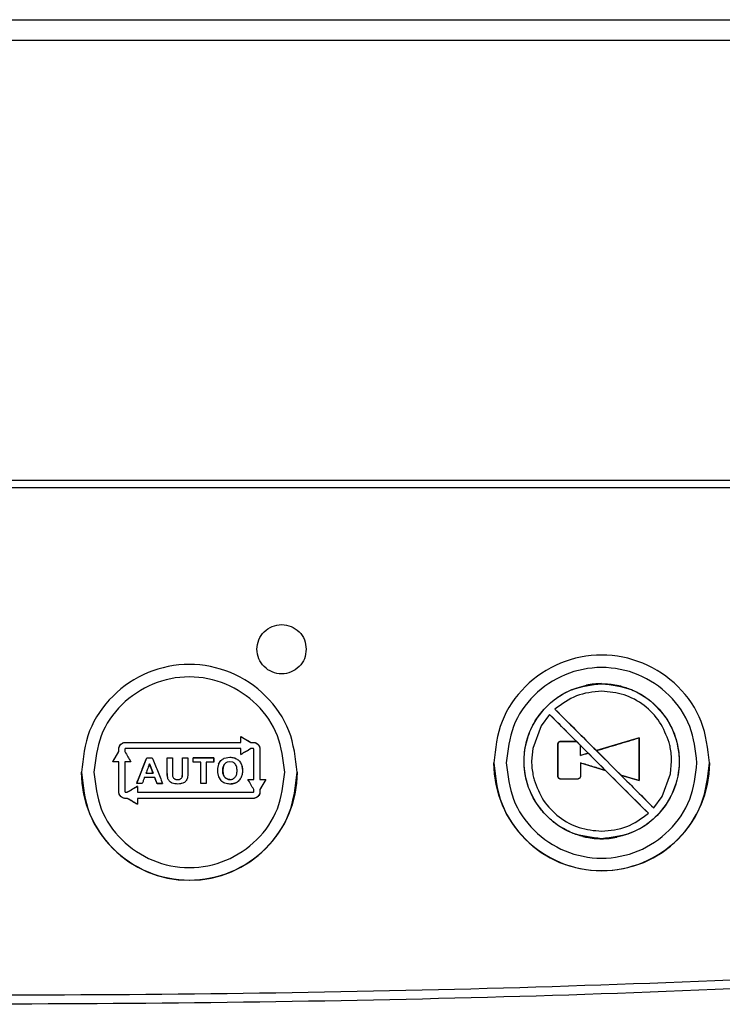
# Paper-space layout 'Sheet2' of a CAD drawing. Units: inches. Extents: x 0.3 to 17.5, y 0.3 to 10.7.
# Drawn here: x 2 to 2.1, y 4.5 to 4.6 of the extents above; entities that cross this region are included whole.
import ezdxf

# ---------------------------------------------------------------- set-up
doc = ezdxf.new("R2010")
doc.units = ezdxf.units.IN
doc.header["$MEASUREMENT"] = 0

psp = doc.layouts.new('Sheet2')

# ---------------------------------------------------------------- linework, layer by layer
at = {"color": 7, "linetype": 'Continuous', "lineweight": 25}
for p, q in [((1.91708, 4.61288), (2.19494, 4.61288)), ((2.19494, 4.60956), (1.91708, 4.60956)), ((1.94087, 4.53917), (2.1699, 4.53917)), ((2.1699, 4.53799), (1.94087, 4.53799)), ((2.10536, 4.5017), (2.10402, 4.49986)), ((2.10536, 4.5017), (2.10537, 4.50169)), ((2.10621, 4.50255), (2.10622, 4.50254)), ((2.10402, 4.49986), (2.10268, 4.49626)), ((2.03713, 4.49715), (2.03755, 4.49723)), ((2.05597, 4.49816), (2.05758, 4.49723)), ((2.05597, 4.49723), (2.05597, 4.49723)), ((2.05758, 4.49723), (2.05795, 4.49723)), ((2.05759, 4.49723), (2.05758, 4.49723)), ((2.05873, 4.49692), (2.05897, 4.49656)), ((2.10671, 4.497), (2.10671, 4.49176)), ((2.10969, 4.49736), (2.10707, 4.49736)), ((2.11029, 4.49676), (2.10969, 4.49736)), ((2.10969, 4.49736), (2.10969, 4.49736)), ((2.11029, 4.49677), (2.11029, 4.49676)), ((2.11029, 4.49514), (2.11029, 4.49677)), ((2.11967, 4.49796), (2.11285, 4.49591)), ((2.11967, 4.49796), (2.11967, 4.49796)), ((2.11967, 4.49113), (2.11967, 4.49796)), ((2.03553, 4.49413), (2.03647, 4.49576)), ((2.03646, 4.49576), (2.03647, 4.49576)), ((2.03647, 4.49576), (2.03647, 4.49614)), ((2.05761, 4.49625), (2.0576, 4.49624)), ((2.05897, 4.49656), (2.05905, 4.49614)), ((2.05904, 4.49614), (2.05904, 4.49132)), ((2.10268, 4.49626), (2.10249, 4.49422)), ((2.11154, 4.49552), (2.11029, 4.49514)), ((2.11029, 4.49514), (2.11029, 4.49514)), ((2.11154, 4.49552), (2.11153, 4.49552)), ((2.11432, 4.49274), (2.11154, 4.49552)), ((2.11285, 4.49591), (2.11675, 4.49201)), ((2.11285, 4.49591), (2.11285, 4.49591)), ((2.03646, 4.49413), (2.03647, 4.49413)), ((2.03647, 4.48935), (2.03647, 4.49413)), ((2.03933, 4.49065), (2.04094, 4.49478)), ((2.04093, 4.49478), (2.04094, 4.49478)), ((2.04094, 4.49478), (2.04182, 4.49478)), ((2.04137, 4.49382), (2.04195, 4.49229)), ((2.04137, 4.49382), (2.04137, 4.49382)), ((2.04421, 4.49478), (2.04421, 4.49478)), ((2.04422, 4.49257), (2.04421, 4.49478)), ((2.04421, 4.49478), (2.04505, 4.49478)), ((2.04666, 4.49478), (2.04666, 4.49478)), ((2.04666, 4.49249), (2.04666, 4.49478)), ((2.04666, 4.49478), (2.0475, 4.49478)), ((2.05166, 4.49478), (2.04838, 4.49478)), ((2.05044, 4.49408), (2.05044, 4.49408)), ((2.05044, 4.49408), (2.05044, 4.49065)), ((2.05166, 4.49478), (2.05166, 4.49478)), ((2.05166, 4.49408), (2.05166, 4.49478)), ((2.05242, 4.49375), (2.05225, 4.49308)), ((2.05242, 4.49375), (2.0528, 4.49432)), ((2.05333, 4.49469), (2.05422, 4.49486)), ((2.05334, 4.49469), (2.05423, 4.49486)), ((2.05424, 4.49414), (2.05378, 4.49406)), ((2.05469, 4.49406), (2.05424, 4.49414)), ((2.11029, 4.49395), (2.11029, 4.49395)), ((2.11029, 4.49395), (2.11432, 4.49274)), ((2.1247, 4.49218), (2.12489, 4.49422)), ((2.04194, 4.49229), (2.04195, 4.49229)), ((2.04423, 4.49205), (2.04421, 4.49257)), ((2.0443, 4.49152), (2.04422, 4.49257)), ((2.04429, 4.49152), (2.04423, 4.49205)), ((2.04505, 4.49254), (2.04508, 4.49185)), ((2.04662, 4.49179), (2.04666, 4.49214)), ((2.04663, 4.49179), (2.04666, 4.49249)), ((2.04666, 4.49214), (2.04666, 4.49249)), ((2.04749, 4.49208), (2.04743, 4.49155)), ((2.0475, 4.49261), (2.04749, 4.49208)), ((2.05225, 4.49308), (2.05224, 4.49239)), ((2.05224, 4.49239), (2.0524, 4.49171)), ((2.05315, 4.49328), (2.05309, 4.49272)), ((2.05309, 4.49272), (2.05315, 4.49215)), ((2.11432, 4.49274), (2.11432, 4.49274)), ((2.11675, 4.49201), (2.11676, 4.49201)), ((2.11675, 4.49201), (2.11967, 4.49113)), ((2.12336, 4.48858), (2.1247, 4.49218)), ((2.04022, 4.49065), (2.03933, 4.49065)), ((2.03933, 4.49065), (2.03933, 4.49065)), ((2.04055, 4.49159), (2.04056, 4.49159)), ((2.04222, 4.49159), (2.04056, 4.49159)), ((2.04222, 4.49159), (2.04222, 4.49159)), ((2.04258, 4.49065), (2.04222, 4.49159)), ((2.04258, 4.49065), (2.04257, 4.49065)), ((2.04258, 4.49065), (2.04348, 4.49065)), ((2.04545, 4.4906), (2.04501, 4.49071)), ((2.0459, 4.49057), (2.04545, 4.4906)), ((2.04631, 4.4906), (2.0459, 4.49057)), ((2.0467, 4.4907), (2.04591, 4.49057)), ((2.0467, 4.4907), (2.04631, 4.4906)), ((2.05044, 4.49065), (2.0496, 4.49065)), ((2.05044, 4.49065), (2.05044, 4.49065)), ((2.0524, 4.49171), (2.05277, 4.49113)), ((2.05997, 4.49132), (2.05904, 4.4897)), ((2.05905, 4.49132), (2.05904, 4.49132)), ((2.10707, 4.4914), (2.10993, 4.4914)), ((2.10707, 4.4914), (2.10993, 4.4914)), ((2.11967, 4.49113), (2.11967, 4.49113)), ((2.03654, 4.48893), (2.03646, 4.48935)), ((2.03678, 4.48858), (2.03654, 4.48893)), ((2.03781, 4.48925), (2.03782, 4.48925)), ((2.05904, 4.4897), (2.05904, 4.48935)), ((2.05905, 4.4897), (2.05904, 4.4897)), ((2.03786, 4.48827), (2.03756, 4.48827)), ((2.03786, 4.48827), (2.03786, 4.48826)), ((2.03946, 4.48826), (2.03947, 4.48827)), ((2.05838, 4.48835), (2.05796, 4.48826)), ((2.12202, 4.48674), (2.12336, 4.48858)), ((2.12116, 4.48589), (2.12116, 4.48589)), ((2.12202, 4.48674), (2.12201, 4.48675))]:
    psp.add_line(p, q, dxfattribs=at)
for centre in [(2.11369, 4.49396), (2.04775, 4.49245)]:
    psp.add_arc(centre, 0.01728, 180, 0, dxfattribs=at)
for points in [[(2.05857, 4.51214), (2.05863, 4.51265), (2.05875, 4.51369), (2.05966, 4.515), (2.06096, 4.51587), (2.06251, 4.51618), (2.06406, 4.51587), (2.06536, 4.515), (2.06627, 4.51369), (2.06639, 4.51265), (2.06645, 4.51214)], [(2.06645, 4.51214), (2.06639, 4.51162), (2.06627, 4.51059), (2.06536, 4.50928), (2.06406, 4.50841), (2.06251, 4.5081), (2.06096, 4.50841), (2.05966, 4.50928), (2.05875, 4.51059), (2.05863, 4.51162), (2.05857, 4.51214)], [(2.13094, 4.49396), (2.13068, 4.49622), (2.13016, 4.50073), (2.12617, 4.50647), (2.12047, 4.51031), (2.11369, 4.51166), (2.10691, 4.51031), (2.10121, 4.50647), (2.09722, 4.50073), (2.0967, 4.49622), (2.09644, 4.49396)], [(2.06499, 4.49245), (2.06474, 4.49471), (2.06422, 4.49923), (2.06023, 4.50497), (2.05453, 4.50881), (2.04775, 4.51015), (2.04096, 4.50881), (2.03526, 4.50497), (2.03127, 4.49923), (2.03076, 4.49471), (2.0305, 4.49245)], [(2.063, 4.49245), (2.06277, 4.49445), (2.06231, 4.49844), (2.05878, 4.50352), (2.05374, 4.50691), (2.04775, 4.5081), (2.04175, 4.50691), (2.03671, 4.50352), (2.03318, 4.49844), (2.03272, 4.49445), (2.03249, 4.49245)], [(2.12894, 4.49396), (2.12871, 4.49595), (2.12825, 4.49995), (2.12473, 4.50502), (2.11969, 4.50841), (2.11369, 4.50961), (2.1077, 4.50841), (2.10265, 4.50502), (2.09913, 4.49995), (2.09867, 4.49595), (2.09844, 4.49396)], [(2.09644, 4.49396), (2.0967, 4.4917), (2.09722, 4.48718), (2.10121, 4.48144), (2.10691, 4.47761), (2.11369, 4.47626), (2.12047, 4.47761), (2.12617, 4.48144), (2.13016, 4.48718), (2.13068, 4.4917), (2.13094, 4.49396)], [(2.09844, 4.49396), (2.09867, 4.49196), (2.09913, 4.48797), (2.10265, 4.48289), (2.1077, 4.4795), (2.11369, 4.47831), (2.11969, 4.4795), (2.12473, 4.48289), (2.12825, 4.48797), (2.12871, 4.49196), (2.12894, 4.49396)], [(2.0305, 4.49245), (2.03076, 4.4902), (2.03127, 4.48568), (2.03526, 4.47994), (2.04096, 4.4761), (2.04775, 4.47476), (2.05453, 4.4761), (2.06023, 4.47994), (2.06422, 4.48568), (2.06474, 4.4902), (2.06499, 4.49245)], [(2.03249, 4.49245), (2.03272, 4.49046), (2.03318, 4.48647), (2.03671, 4.48139), (2.04175, 4.478), (2.04775, 4.47681), (2.05374, 4.478), (2.05878, 4.48139), (2.06231, 4.48647), (2.06277, 4.49046), (2.063, 4.49245)], [(2.22265, 4.46415), (2.19496, 4.46241), (2.13959, 4.45892), (2.05638, 4.45668), (1.97316, 4.45668), (1.88996, 4.45892), (1.83458, 4.46241), (1.8069, 4.46415)], [(1.8068, 4.46279), (1.8345, 4.46105), (1.8899, 4.45756), (1.97314, 4.45532), (2.0564, 4.45532), (2.13965, 4.45756), (2.19505, 4.46105), (2.22274, 4.46279)]]:
    psp.add_open_spline(points, degree=3, dxfattribs=at)
for points, knots in [([(2.10338, 4.48733), (2.10287, 4.48821), (2.10186, 4.48997), (2.10123, 4.49299), (2.10129, 4.49605), (2.10211, 4.49901), (2.10362, 4.50168), (2.10574, 4.50389), (2.10832, 4.50558), (2.11028, 4.50612), (2.11126, 4.50639)], [0, 0, 0, 0, 0.124988, 0.250206, 0.375233, 0.499965, 0.625104, 0.7503, 0.875177, 1, 1, 1, 1]), ([(2.11369, 4.48182), (2.11207, 4.48201), (2.10882, 4.48238), (2.1047, 4.48525), (2.10194, 4.48934), (2.10097, 4.49421), (2.10193, 4.49909), (2.1047, 4.50318), (2.10882, 4.50606), (2.11206, 4.50643), (2.11369, 4.50662)], [0, 0, 0, 0, 0.125054, 0.250021, 0.374926, 0.499814, 0.624731, 0.749807, 0.874874, 1, 1, 1, 1]), ([(2.11369, 4.50663), (2.11328, 4.50662), (2.11246, 4.5066), (2.11166, 4.50646), (2.11126, 4.50639)], [0, 0, 0, 0, 0.501327, 1, 1, 1, 1]), ([(2.11369, 4.50663), (2.1141, 4.50662), (2.11491, 4.5066), (2.11571, 4.50646), (2.11611, 4.50639)], [0, 0, 0, 0, 0.501722, 1, 1, 1, 1]), ([(2.11369, 4.50662), (2.11531, 4.50643), (2.11856, 4.50606), (2.12268, 4.50318), (2.12544, 4.4991), (2.12641, 4.49423), (2.12545, 4.48935), (2.12268, 4.48526), (2.11856, 4.48238), (2.11531, 4.48201), (2.11369, 4.48182)], [0, 0, 0, 0, 0.125057, 0.2500264, 0.3749335, 0.4998227, 0.6247389, 0.7498126, 0.8748766, 1, 1, 1, 1]), ([(2.11611, 4.50639), (2.11621, 4.50637), (2.11641, 4.50633), (2.1166, 4.50628), (2.1167, 4.50626)], [0, 0, 0, 0, 0.499673, 1, 1, 1, 1]), ([(2.1167, 4.50626), (2.117, 4.50618), (2.11759, 4.50602), (2.11815, 4.50579), (2.11844, 4.50568)], [0, 0, 0, 0, 0.4990407, 1, 1, 1, 1]), ([(2.11369, 4.50542), (2.11231, 4.50529), (2.10955, 4.50502), (2.10733, 4.50337), (2.10621, 4.50255)], [0, 0, 0, 0, 0.500015, 1, 1, 1, 1]), ([(2.12448, 4.4972), (2.12405, 4.49834), (2.12318, 4.50062), (2.12058, 4.50327), (2.11734, 4.50508), (2.1149, 4.5053), (2.11369, 4.50542)], [0, 0, 0, 0, 0.249968, 0.499984, 0.750027, 1, 1, 1, 1]), ([(2.11844, 4.50568), (2.11881, 4.50552), (2.11955, 4.50519), (2.12023, 4.50475), (2.12057, 4.50453)], [0, 0, 0, 0, 0.500333, 1, 1, 1, 1]), ([(2.12156, 4.50381), (2.1224, 4.50299), (2.12408, 4.50137), (2.12562, 4.49816), (2.12625, 4.49469), (2.12589, 4.49117), (2.12455, 4.48789), (2.12236, 4.48514), (2.1195, 4.48302), (2.11725, 4.48238), (2.11612, 4.48205)], [0, 0, 0, 0, 0.124886, 0.249879, 0.375004, 0.500142, 0.625204, 0.750183, 0.875034, 1, 1, 1, 1]), ([(2.12057, 4.50453), (2.12074, 4.50442), (2.12108, 4.50419), (2.1214, 4.50393), (2.12156, 4.50381)], [0, 0, 0, 0, 0.49897, 1, 1, 1, 1]), ([(2.10969, 4.49736), (2.10897, 4.49809), (2.10752, 4.49953), (2.10608, 4.50097), (2.10536, 4.5017)], [0, 0, 0, 0, 0.499733, 1, 1, 1, 1]), ([(2.10537, 4.50169), (2.108, 4.49906), (2.11326, 4.49379), (2.11853, 4.48853), (2.12116, 4.48589)], [0, 0, 0, 0, 0.50005, 1, 1, 1, 1]), ([(2.10621, 4.50255), (2.10732, 4.50144), (2.10953, 4.49924), (2.11174, 4.49702), (2.11285, 4.49591)], [0, 0, 0, 0, 0.500494, 1, 1, 1, 1]), ([(2.12201, 4.48675), (2.11938, 4.48938), (2.11411, 4.49465), (2.10885, 4.49991), (2.10622, 4.50254)], [0, 0, 0, 0, 0.49995, 1, 1, 1, 1]), ([(2.03646, 4.49614), (2.03647, 4.49625), (2.03649, 4.49647), (2.03663, 4.49676), (2.03685, 4.497), (2.03704, 4.4971), (2.03713, 4.49715)], [0, 0, 0, 0, 0.250144, 0.50039, 0.750095, 1, 1, 1, 1]), ([(2.03647, 4.49614), (2.03647, 4.49615), (2.03647, 4.49624), (2.03649, 4.49641), (2.03659, 4.49667), (2.03677, 4.49692), (2.03703, 4.49711), (2.03727, 4.4972), (2.03743, 4.49723), (2.03752, 4.49723), (2.03754, 4.49723), (2.03756, 4.49723)], [0, 0, 0, 0, 0.018775, 0.150096, 0.300194, 0.499661, 0.699246, 0.848997, 0.949612, 0.981108, 1, 1, 1, 1]), ([(2.03755, 4.49723), (2.04062, 4.49723), (2.04676, 4.49723), (2.0529, 4.49723), (2.05597, 4.49723)], [0, 0, 0, 0, 0.500177, 1, 1, 1, 1]), ([(2.03756, 4.49723), (2.04062, 4.49723), (2.04676, 4.49723), (2.0529, 4.49723), (2.05597, 4.49723)], [0, 0, 0, 0, 0.500121, 1, 1, 1, 1]), ([(2.05597, 4.49817), (2.05624, 4.49801), (2.05678, 4.4977), (2.05732, 4.49739), (2.05759, 4.49723)], [0, 0, 0, 0, 0.4999355, 1, 1, 1, 1]), ([(2.05597, 4.49723), (2.05597, 4.49739), (2.05597, 4.4977), (2.05597, 4.49801), (2.05597, 4.49817)], [0, 0, 0, 0, 0.499963, 1, 1, 1, 1]), ([(2.05759, 4.49723), (2.05765, 4.49723), (2.05778, 4.49723), (2.0579, 4.49723), (2.05796, 4.49723)], [0, 0, 0, 0, 0.499989, 1, 1, 1, 1]), ([(2.05795, 4.49723), (2.05796, 4.49723), (2.05805, 4.49723), (2.05822, 4.49721), (2.05848, 4.49711), (2.05873, 4.49692), (2.05892, 4.49667), (2.05901, 4.49643), (2.05904, 4.49627), (2.05904, 4.49618), (2.05904, 4.49615), (2.05904, 4.49614)], [0, 0, 0, 0, 0.0185891, 0.1497052, 0.2999666, 0.4997862, 0.699501, 0.849244, 0.9497679, 0.9811969, 1, 1, 1, 1]), ([(2.05796, 4.49723), (2.05803, 4.49723), (2.05817, 4.49722), (2.05838, 4.49716), (2.05857, 4.49706), (2.05868, 4.49696), (2.05873, 4.49692)], [0, 0, 0, 0, 0.2500097, 0.5002105, 0.7503774, 1, 1, 1, 1]), ([(2.10707, 4.49736), (2.10702, 4.49736), (2.10693, 4.49735), (2.10681, 4.49726), (2.10673, 4.49714), (2.10672, 4.49705), (2.10671, 4.497)], [0, 0, 0, 0, 0.250886, 0.500282, 0.749923, 1, 1, 1, 1]), ([(2.10671, 4.49701), (2.10671, 4.49703), (2.10671, 4.49708), (2.10673, 4.49714), (2.10677, 4.49721), (2.1068, 4.49724), (2.10681, 4.49726)], [0, 0, 0, 0, 0.250183, 0.500447, 0.750507, 1, 1, 1, 1]), ([(2.10671, 4.49176), (2.10671, 4.49263), (2.10671, 4.49438), (2.10671, 4.49613), (2.10671, 4.49701)], [0, 0, 0, 0, 0.4999705, 1, 1, 1, 1]), ([(2.10681, 4.49726), (2.10683, 4.49728), (2.10687, 4.49731), (2.10693, 4.49734), (2.107, 4.49736), (2.10704, 4.49736), (2.10707, 4.49736)], [0, 0, 0, 0, 0.249042, 0.498522, 0.74869, 1, 1, 1, 1]), ([(2.10707, 4.49736), (2.1075, 4.49736), (2.10838, 4.49736), (2.10925, 4.49736), (2.10969, 4.49736)], [0, 0, 0, 0, 0.500141, 1, 1, 1, 1]), ([(2.11153, 4.49552), (2.11133, 4.49573), (2.11091, 4.49614), (2.11049, 4.49656), (2.11029, 4.49677)], [0, 0, 0, 0, 0.4999, 1, 1, 1, 1]), ([(2.11285, 4.49591), (2.11399, 4.49625), (2.11626, 4.49694), (2.11854, 4.49762), (2.11967, 4.49796)], [0, 0, 0, 0, 0.499652, 1, 1, 1, 1]), ([(2.11967, 4.49796), (2.11967, 4.49682), (2.11967, 4.49455), (2.11967, 4.49227), (2.11967, 4.49113)], [0, 0, 0, 0, 0.5000565, 1, 1, 1, 1]), ([(2.12467, 4.49641), (2.12464, 4.49655), (2.12459, 4.49681), (2.12452, 4.49707), (2.12448, 4.4972)], [0, 0, 0, 0, 0.500454, 1, 1, 1, 1]), ([(2.03552, 4.49413), (2.03567, 4.4944), (2.03599, 4.49494), (2.0363, 4.49549), (2.03646, 4.49576)], [0, 0, 0, 0, 0.500045, 1, 1, 1, 1]), ([(2.03646, 4.49576), (2.03646, 4.49582), (2.03646, 4.49595), (2.03646, 4.49608), (2.03646, 4.49614)], [0, 0, 0, 0, 0.499991, 1, 1, 1, 1]), ([(2.03755, 4.49625), (2.03754, 4.49625), (2.03753, 4.49624), (2.0375, 4.49624), (2.03747, 4.49622), (2.03746, 4.49619), (2.03745, 4.49616), (2.03745, 4.49615), (2.03745, 4.49614)], [0, 0, 0, 0, 0.1287329, 0.2542227, 0.5004113, 0.7466014, 0.8718862, 1, 1, 1, 1]), ([(2.03745, 4.49614), (2.03745, 4.49608), (2.03745, 4.49595), (2.03745, 4.49582), (2.03745, 4.49575)], [0, 0, 0, 0, 0.500011, 1, 1, 1, 1]), ([(2.03745, 4.49575), (2.0376, 4.49548), (2.03791, 4.49494), (2.03823, 4.4944), (2.03838, 4.49413)], [0, 0, 0, 0, 0.500083, 1, 1, 1, 1]), ([(2.05597, 4.49625), (2.0529, 4.49625), (2.04676, 4.49625), (2.04062, 4.49625), (2.03755, 4.49625)], [0, 0, 0, 0, 0.499812, 1, 1, 1, 1]), ([(2.05597, 4.4953), (2.05597, 4.49546), (2.05597, 4.49577), (2.05597, 4.49609), (2.05597, 4.49625)], [0, 0, 0, 0, 0.4999687, 1, 1, 1, 1]), ([(2.05761, 4.49625), (2.05733, 4.49609), (2.05679, 4.49577), (2.05625, 4.49546), (2.05597, 4.4953)], [0, 0, 0, 0, 0.500068, 1, 1, 1, 1]), ([(2.05597, 4.4953), (2.05624, 4.49546), (2.05678, 4.49577), (2.05733, 4.49609), (2.0576, 4.49624)], [0, 0, 0, 0, 0.49991, 1, 1, 1, 1]), ([(2.05796, 4.49625), (2.0579, 4.49625), (2.05778, 4.49625), (2.05767, 4.49625), (2.05761, 4.49625)], [0, 0, 0, 0, 0.500011, 1, 1, 1, 1]), ([(2.05806, 4.49614), (2.05806, 4.49615), (2.05806, 4.49616), (2.05805, 4.49619), (2.05803, 4.49622), (2.058, 4.49624), (2.05798, 4.49624), (2.05797, 4.49625), (2.05796, 4.49625)], [0, 0, 0, 0, 0.128583, 0.254125, 0.50047, 0.746511, 0.871742, 1, 1, 1, 1]), ([(2.05806, 4.49132), (2.05806, 4.49212), (2.05806, 4.49373), (2.05806, 4.49534), (2.05806, 4.49614)], [0, 0, 0, 0, 0.499945, 1, 1, 1, 1]), ([(2.05905, 4.49614), (2.05905, 4.49534), (2.05905, 4.49373), (2.05905, 4.49212), (2.05905, 4.49132)], [0, 0, 0, 0, 0.500049, 1, 1, 1, 1]), ([(2.11029, 4.49514), (2.11049, 4.49521), (2.11091, 4.49533), (2.11133, 4.49546), (2.11153, 4.49552)], [0, 0, 0, 0, 0.500054, 1, 1, 1, 1]), ([(2.12489, 4.49422), (2.12488, 4.49459), (2.12486, 4.49532), (2.12473, 4.49605), (2.12467, 4.49641)], [0, 0, 0, 0, 0.5002896, 1, 1, 1, 1]), ([(2.03646, 4.49413), (2.0363, 4.49413), (2.03599, 4.49413), (2.03567, 4.49413), (2.03552, 4.49413)], [0, 0, 0, 0, 0.499978, 1, 1, 1, 1]), ([(2.03646, 4.48935), (2.03646, 4.49015), (2.03646, 4.49174), (2.03646, 4.49333), (2.03646, 4.49413)], [0, 0, 0, 0, 0.500028, 1, 1, 1, 1]), ([(2.03745, 4.49413), (2.03745, 4.49333), (2.03745, 4.49174), (2.03745, 4.49015), (2.03745, 4.48935)], [0, 0, 0, 0, 0.499969, 1, 1, 1, 1]), ([(2.03838, 4.49413), (2.03823, 4.49413), (2.03791, 4.49413), (2.0376, 4.49413), (2.03745, 4.49413)], [0, 0, 0, 0, 0.499969, 1, 1, 1, 1]), ([(2.03933, 4.49065), (2.03959, 4.49134), (2.04013, 4.49271), (2.04066, 4.49409), (2.04093, 4.49478)], [0, 0, 0, 0, 0.500127, 1, 1, 1, 1]), ([(2.04137, 4.49382), (2.04127, 4.49356), (2.04109, 4.49305), (2.0409, 4.49254), (2.04081, 4.49229)], [0, 0, 0, 0, 0.499963, 1, 1, 1, 1]), ([(2.04093, 4.49478), (2.04108, 4.49478), (2.04137, 4.49478), (2.04167, 4.49478), (2.04182, 4.49478)], [0, 0, 0, 0, 0.500047, 1, 1, 1, 1]), ([(2.04194, 4.49229), (2.04185, 4.49254), (2.04166, 4.49305), (2.04146, 4.49356), (2.04137, 4.49382)], [0, 0, 0, 0, 0.49994, 1, 1, 1, 1]), ([(2.04182, 4.49478), (2.04209, 4.49409), (2.04265, 4.49272), (2.0432, 4.49134), (2.04347, 4.49065)], [0, 0, 0, 0, 0.500143, 1, 1, 1, 1]), ([(2.04421, 4.49478), (2.04435, 4.49478), (2.04463, 4.49478), (2.04491, 4.49478), (2.04505, 4.49478)], [0, 0, 0, 0, 0.500042, 1, 1, 1, 1]), ([(2.04421, 4.49257), (2.04421, 4.49294), (2.04421, 4.49368), (2.04421, 4.49441), (2.04421, 4.49478)], [0, 0, 0, 0, 0.49995, 1, 1, 1, 1]), ([(2.04505, 4.49478), (2.04505, 4.49441), (2.04505, 4.49366), (2.04505, 4.49292), (2.04505, 4.49254)], [0, 0, 0, 0, 0.500053, 1, 1, 1, 1]), ([(2.04666, 4.49478), (2.0468, 4.49478), (2.04708, 4.49478), (2.04736, 4.49478), (2.0475, 4.49478)], [0, 0, 0, 0, 0.5000114, 1, 1, 1, 1]), ([(2.04666, 4.49249), (2.04666, 4.49287), (2.04666, 4.49364), (2.04666, 4.4944), (2.04666, 4.49478)], [0, 0, 0, 0, 0.499943, 1, 1, 1, 1]), ([(2.0475, 4.49478), (2.0475, 4.49442), (2.0475, 4.4937), (2.0475, 4.49297), (2.0475, 4.49261)], [0, 0, 0, 0, 0.500058, 1, 1, 1, 1]), ([(2.04838, 4.49408), (2.04838, 4.4942), (2.04838, 4.49443), (2.04838, 4.49467), (2.04838, 4.49478)], [0, 0, 0, 0, 0.499972, 1, 1, 1, 1]), ([(2.04838, 4.49478), (2.04893, 4.49478), (2.05002, 4.49478), (2.05112, 4.49478), (2.05166, 4.49478)], [0, 0, 0, 0, 0.499868, 1, 1, 1, 1]), ([(2.04961, 4.49408), (2.0494, 4.49408), (2.04899, 4.49408), (2.04858, 4.49408), (2.04838, 4.49408)], [0, 0, 0, 0, 0.500031, 1, 1, 1, 1]), ([(2.04961, 4.49065), (2.04961, 4.49122), (2.04961, 4.49237), (2.04961, 4.49351), (2.04961, 4.49408)], [0, 0, 0, 0, 0.500006, 1, 1, 1, 1]), ([(2.05044, 4.49408), (2.05044, 4.49351), (2.05044, 4.49237), (2.05044, 4.49122), (2.05044, 4.49065)], [0, 0, 0, 0, 0.499994, 1, 1, 1, 1]), ([(2.05166, 4.49408), (2.05146, 4.49408), (2.05105, 4.49408), (2.05065, 4.49408), (2.05044, 4.49408)], [0, 0, 0, 0, 0.500064, 1, 1, 1, 1]), ([(2.05166, 4.49478), (2.05166, 4.49467), (2.05166, 4.49443), (2.05166, 4.4942), (2.05166, 4.49408)], [0, 0, 0, 0, 0.500024, 1, 1, 1, 1]), ([(2.0528, 4.49432), (2.05288, 4.4944), (2.05304, 4.49455), (2.05324, 4.49465), (2.05334, 4.49469)], [0, 0, 0, 0, 0.5007, 1, 1, 1, 1]), ([(2.05341, 4.49165), (2.05335, 4.49173), (2.05324, 4.49188), (2.05311, 4.49224), (2.05306, 4.49272), (2.05311, 4.49319), (2.05323, 4.49356), (2.05334, 4.49371), (2.0534, 4.49379)], [0, 0, 0, 0, 0.124816, 0.249907, 0.499252, 0.748893, 0.874291, 1, 1, 1, 1]), ([(2.0534, 4.49379), (2.05335, 4.49371), (2.05323, 4.49356), (2.05318, 4.49337), (2.05315, 4.49328)], [0, 0, 0, 0, 0.500592, 1, 1, 1, 1]), ([(2.05378, 4.49406), (2.05371, 4.49402), (2.05357, 4.49395), (2.05346, 4.49384), (2.0534, 4.49379)], [0, 0, 0, 0, 0.49983, 1, 1, 1, 1]), ([(2.0534, 4.49379), (2.05345, 4.49384), (2.05356, 4.49395), (2.0537, 4.49402), (2.05377, 4.49406)], [0, 0, 0, 0, 0.500147, 1, 1, 1, 1]), ([(2.05422, 4.49486), (2.05443, 4.49484), (2.05485, 4.49482), (2.05544, 4.49455), (2.05589, 4.4941), (2.05616, 4.49352), (2.05625, 4.49289), (2.05623, 4.49227), (2.05608, 4.49164), (2.05582, 4.49131), (2.05569, 4.49114)], [0, 0, 0, 0, 0.124905, 0.249841, 0.374803, 0.499989, 0.624953, 0.750127, 0.875029, 1, 1, 1, 1]), ([(2.05423, 4.49486), (2.05444, 4.49485), (2.05486, 4.49482), (2.05544, 4.49455), (2.0559, 4.4941), (2.05617, 4.49352), (2.05626, 4.49289), (2.05623, 4.49226), (2.05609, 4.49164), (2.05583, 4.49131), (2.0557, 4.49114)], [0, 0, 0, 0, 0.124879, 0.249796, 0.374754, 0.499948, 0.624926, 0.750113, 0.875027, 1, 1, 1, 1]), ([(2.05507, 4.49379), (2.05501, 4.49385), (2.0549, 4.49396), (2.05476, 4.49403), (2.05469, 4.49406)], [0, 0, 0, 0, 0.500108, 1, 1, 1, 1]), ([(2.05532, 4.49329), (2.05529, 4.49338), (2.05524, 4.49356), (2.05513, 4.49371), (2.05507, 4.49379)], [0, 0, 0, 0, 0.500258, 1, 1, 1, 1]), ([(2.10249, 4.49422), (2.1025, 4.49385), (2.10252, 4.49311), (2.10264, 4.49239), (2.10271, 4.49203)], [0, 0, 0, 0, 0.50029, 1, 1, 1, 1]), ([(2.11029, 4.49395), (2.11029, 4.49358), (2.11029, 4.49285), (2.11029, 4.49212), (2.11029, 4.49176)], [0, 0, 0, 0, 0.499955, 1, 1, 1, 1]), ([(2.11432, 4.49274), (2.11364, 4.49294), (2.1123, 4.49334), (2.11096, 4.49375), (2.11029, 4.49395)], [0, 0, 0, 0, 0.499902, 1, 1, 1, 1]), ([(2.04081, 4.49229), (2.041, 4.49229), (2.04138, 4.49229), (2.04175, 4.49229), (2.04194, 4.49229)], [0, 0, 0, 0, 0.500062, 1, 1, 1, 1]), ([(2.05315, 4.49215), (2.05318, 4.49206), (2.05324, 4.49188), (2.05336, 4.49173), (2.05341, 4.49165)], [0, 0, 0, 0, 0.500575, 1, 1, 1, 1]), ([(2.05506, 4.49165), (2.05512, 4.49172), (2.05523, 4.49188), (2.05529, 4.49206), (2.05532, 4.49215)], [0, 0, 0, 0, 0.500799, 1, 1, 1, 1]), ([(2.05532, 4.49215), (2.05535, 4.49234), (2.05541, 4.49272), (2.05535, 4.4931), (2.05532, 4.49329)], [0, 0, 0, 0, 0.499855, 1, 1, 1, 1]), ([(2.10271, 4.49203), (2.10273, 4.49189), (2.10279, 4.49163), (2.10286, 4.49137), (2.10289, 4.49124)], [0, 0, 0, 0, 0.500453, 1, 1, 1, 1]), ([(2.12116, 4.48589), (2.12002, 4.48703), (2.11774, 4.48931), (2.11546, 4.4916), (2.11432, 4.49274)], [0, 0, 0, 0, 0.500528, 1, 1, 1, 1]), ([(2.11676, 4.49201), (2.11763, 4.49113), (2.11939, 4.48937), (2.12114, 4.48762), (2.12202, 4.48674)], [0, 0, 0, 0, 0.499625, 1, 1, 1, 1]), ([(2.11967, 4.49113), (2.11919, 4.49128), (2.11822, 4.49157), (2.11724, 4.49186), (2.11676, 4.49201)], [0, 0, 0, 0, 0.500178, 1, 1, 1, 1]), ([(2.04021, 4.49065), (2.04006, 4.49065), (2.03977, 4.49065), (2.03947, 4.49065), (2.03933, 4.49065)], [0, 0, 0, 0, 0.4999599, 1, 1, 1, 1]), ([(2.04055, 4.49159), (2.0405, 4.49143), (2.04038, 4.49112), (2.04027, 4.4908), (2.04021, 4.49065)], [0, 0, 0, 0, 0.499957, 1, 1, 1, 1]), ([(2.04222, 4.49159), (2.04194, 4.49159), (2.04138, 4.49159), (2.04083, 4.49159), (2.04055, 4.49159)], [0, 0, 0, 0, 0.49991, 1, 1, 1, 1]), ([(2.04257, 4.49065), (2.04251, 4.4908), (2.04239, 4.49112), (2.04227, 4.49143), (2.04222, 4.49159)], [0, 0, 0, 0, 0.49999, 1, 1, 1, 1]), ([(2.04347, 4.49065), (2.04332, 4.49065), (2.04302, 4.49065), (2.04272, 4.49065), (2.04257, 4.49065)], [0, 0, 0, 0, 0.499949, 1, 1, 1, 1]), ([(2.04453, 4.49106), (2.04447, 4.49113), (2.04437, 4.49127), (2.04432, 4.49144), (2.04429, 4.49152)], [0, 0, 0, 0, 0.5009, 1, 1, 1, 1]), ([(2.04453, 4.49107), (2.04448, 4.49114), (2.04437, 4.49128), (2.04432, 4.49144), (2.0443, 4.49152)], [0, 0, 0, 0, 0.500903, 1, 1, 1, 1]), ([(2.04501, 4.49071), (2.04492, 4.49076), (2.04474, 4.49085), (2.0446, 4.49099), (2.04453, 4.49107)], [0, 0, 0, 0, 0.501046, 1, 1, 1, 1]), ([(2.04501, 4.49071), (2.04492, 4.49075), (2.04474, 4.49084), (2.0446, 4.49099), (2.04453, 4.49106)], [0, 0, 0, 0, 0.501043, 1, 1, 1, 1]), ([(2.04591, 4.49057), (2.04575, 4.49057), (2.04545, 4.49058), (2.04516, 4.49067), (2.04501, 4.49071)], [0, 0, 0, 0, 0.5009991, 1, 1, 1, 1]), ([(2.04508, 4.49185), (2.0451, 4.49177), (2.04515, 4.49161), (2.04527, 4.4915), (2.04533, 4.49144)], [0, 0, 0, 0, 0.500175, 1, 1, 1, 1]), ([(2.04533, 4.49144), (2.04537, 4.49141), (2.04545, 4.49136), (2.04564, 4.4913), (2.04578, 4.49129), (2.04588, 4.49129)], [0, 0, 0, 0, 0.2506726, 0.499845, 1, 1, 1, 1]), ([(2.04588, 4.49129), (2.04597, 4.49129), (2.04611, 4.4913), (2.04629, 4.49135), (2.04637, 4.49141), (2.04641, 4.49143)], [0, 0, 0, 0, 0.502154, 0.751854, 1, 1, 1, 1]), ([(2.04641, 4.49143), (2.04646, 4.49148), (2.04654, 4.49156), (2.0466, 4.49169), (2.04662, 4.49176), (2.04662, 4.49179)], [0, 0, 0, 0, 0.499256, 0.747416, 1, 1, 1, 1]), ([(2.04641, 4.49143), (2.04646, 4.49148), (2.04654, 4.49156), (2.0466, 4.49169), (2.04662, 4.49176), (2.04663, 4.49179)], [0, 0, 0, 0, 0.499264, 0.747421, 1, 1, 1, 1]), ([(2.04718, 4.49104), (2.04711, 4.49097), (2.04697, 4.49082), (2.04679, 4.49074), (2.0467, 4.4907)], [0, 0, 0, 0, 0.499878, 1, 1, 1, 1]), ([(2.04718, 4.49103), (2.04711, 4.49096), (2.04697, 4.49082), (2.04679, 4.49074), (2.0467, 4.4907)], [0, 0, 0, 0, 0.499882, 1, 1, 1, 1]), ([(2.04743, 4.49155), (2.04741, 4.49146), (2.04736, 4.49127), (2.04724, 4.49111), (2.04718, 4.49103)], [0, 0, 0, 0, 0.501003, 1, 1, 1, 1]), ([(2.05044, 4.49065), (2.0503, 4.49065), (2.05002, 4.49065), (2.04975, 4.49065), (2.04961, 4.49065)], [0, 0, 0, 0, 0.500035, 1, 1, 1, 1]), ([(2.05424, 4.49057), (2.05397, 4.49059), (2.05356, 4.49062), (2.05307, 4.49086), (2.05287, 4.49104), (2.05277, 4.49113)], [0, 0, 0, 0, 0.498232, 0.748964, 1, 1, 1, 1]), ([(2.05341, 4.49165), (2.05347, 4.49159), (2.05358, 4.49148), (2.05372, 4.49141), (2.05378, 4.49138)], [0, 0, 0, 0, 0.500151, 1, 1, 1, 1]), ([(2.05423, 4.49129), (2.05415, 4.49129), (2.054, 4.4913), (2.05377, 4.49137), (2.05357, 4.49149), (2.05346, 4.4916), (2.05341, 4.49165)], [0, 0, 0, 0, 0.249866, 0.499611, 0.749742, 1, 1, 1, 1]), ([(2.05569, 4.49114), (2.05559, 4.49105), (2.05539, 4.49087), (2.0549, 4.49063), (2.05423, 4.49052), (2.0537, 4.49064), (2.05344, 4.4907)], [0, 0, 0, 0, 0.166863, 0.334376, 0.667251, 1, 1, 1, 1]), ([(2.05378, 4.49138), (2.05386, 4.49135), (2.054, 4.4913), (2.05416, 4.49129), (2.05424, 4.49129)], [0, 0, 0, 0, 0.499887, 1, 1, 1, 1]), ([(2.05424, 4.49129), (2.05431, 4.49129), (2.05447, 4.4913), (2.05462, 4.49135), (2.05469, 4.49137)], [0, 0, 0, 0, 0.500237, 1, 1, 1, 1]), ([(2.05424, 4.49057), (2.05437, 4.49057), (2.05464, 4.49058), (2.0549, 4.49066), (2.05503, 4.4907)], [0, 0, 0, 0, 0.4999596, 1, 1, 1, 1]), ([(2.05469, 4.49137), (2.05476, 4.49141), (2.0549, 4.49148), (2.05501, 4.49159), (2.05506, 4.49165)], [0, 0, 0, 0, 0.499787, 1, 1, 1, 1]), ([(2.05503, 4.4907), (2.05515, 4.49075), (2.0554, 4.49086), (2.0556, 4.49105), (2.0557, 4.49114)], [0, 0, 0, 0, 0.500953, 1, 1, 1, 1]), ([(2.05712, 4.49132), (2.05727, 4.49132), (2.05759, 4.49132), (2.0579, 4.49132), (2.05806, 4.49132)], [0, 0, 0, 0, 0.499968, 1, 1, 1, 1]), ([(2.05806, 4.48968), (2.0579, 4.48995), (2.05759, 4.4905), (2.05727, 4.49104), (2.05712, 4.49132)], [0, 0, 0, 0, 0.500084, 1, 1, 1, 1]), ([(2.05998, 4.49132), (2.05983, 4.49105), (2.05952, 4.49051), (2.0592, 4.48997), (2.05905, 4.4897)], [0, 0, 0, 0, 0.500051, 1, 1, 1, 1]), ([(2.05905, 4.49132), (2.0592, 4.49132), (2.05952, 4.49132), (2.05983, 4.49132), (2.05998, 4.49132)], [0, 0, 0, 0, 0.499978, 1, 1, 1, 1]), ([(2.10289, 4.49124), (2.10333, 4.4901), (2.1042, 4.48782), (2.1068, 4.48517), (2.11004, 4.48336), (2.11247, 4.48313), (2.11369, 4.48302)], [0, 0, 0, 0, 0.249968, 0.499984, 0.750027, 1, 1, 1, 1]), ([(2.10681, 4.4915), (2.1068, 4.49152), (2.10677, 4.49156), (2.10673, 4.49162), (2.10671, 4.49169), (2.10671, 4.49173), (2.10671, 4.49176)], [0, 0, 0, 0, 0.249029, 0.498505, 0.748693, 1, 1, 1, 1]), ([(2.10671, 4.49176), (2.10672, 4.49171), (2.10673, 4.49162), (2.10681, 4.4915), (2.10693, 4.49142), (2.10702, 4.49141), (2.10707, 4.4914)], [0, 0, 0, 0, 0.250843, 0.500207, 0.749852, 1, 1, 1, 1]), ([(2.10707, 4.4914), (2.10704, 4.4914), (2.107, 4.4914), (2.10693, 4.49143), (2.10687, 4.49146), (2.10683, 4.49149), (2.10681, 4.4915)], [0, 0, 0, 0, 0.250191, 0.50047, 0.750518, 1, 1, 1, 1]), ([(2.11018, 4.49151), (2.11016, 4.49149), (2.11013, 4.49146), (2.11007, 4.49143), (2.11, 4.4914), (2.10995, 4.4914), (2.10993, 4.4914)], [0, 0, 0, 0, 0.24905, 0.498514, 0.748673, 1, 1, 1, 1]), ([(2.11029, 4.49176), (2.11029, 4.49173), (2.11028, 4.49169), (2.11026, 4.49162), (2.11023, 4.49156), (2.1102, 4.49152), (2.11018, 4.49151)], [0, 0, 0, 0, 0.250186, 0.500453, 0.750501, 1, 1, 1, 1]), ([(2.03756, 4.48827), (2.03755, 4.48827), (2.03752, 4.48827), (2.0374, 4.48827), (2.03721, 4.48831), (2.03698, 4.48842), (2.03678, 4.48858), (2.03662, 4.48878), (2.03651, 4.48901), (2.03647, 4.4892), (2.03647, 4.48931), (2.03647, 4.48934), (2.03647, 4.48935), (2.03647, 4.48935), (2.03647, 4.48935)], [0, 0, 0, 0, 0.0063184, 0.0598178, 0.2115369, 0.3463303, 0.49987, 0.656614, 0.7919187, 0.9442118, 0.9842632, 0.9951716, 0.9983458, 1, 1, 1, 1]), ([(2.03745, 4.48935), (2.03745, 4.48935), (2.03745, 4.48933), (2.03746, 4.48931), (2.03748, 4.48928), (2.0375, 4.48926), (2.03753, 4.48925), (2.03754, 4.48925), (2.03755, 4.48925)], [0, 0, 0, 0, 0.128541, 0.253999, 0.500401, 0.746773, 0.872023, 1, 1, 1, 1]), ([(2.03755, 4.48925), (2.03759, 4.48925), (2.03768, 4.48925), (2.03776, 4.48925), (2.03781, 4.48925)], [0, 0, 0, 0, 0.500008, 1, 1, 1, 1]), ([(2.03781, 4.48925), (2.03808, 4.48941), (2.03863, 4.48973), (2.03918, 4.49005), (2.03946, 4.4902)], [0, 0, 0, 0, 0.500073, 1, 1, 1, 1]), ([(2.03947, 4.49021), (2.03919, 4.49005), (2.03864, 4.48973), (2.03809, 4.48941), (2.03782, 4.48925)], [0, 0, 0, 0, 0.499905, 1, 1, 1, 1]), ([(2.03946, 4.4902), (2.03946, 4.49005), (2.03946, 4.48973), (2.03946, 4.48941), (2.03946, 4.48925)], [0, 0, 0, 0, 0.499972, 1, 1, 1, 1]), ([(2.03946, 4.48925), (2.04254, 4.48925), (2.04871, 4.48925), (2.05488, 4.48925), (2.05796, 4.48925)], [0, 0, 0, 0, 0.49981, 1, 1, 1, 1]), ([(2.05904, 4.48935), (2.05904, 4.48934), (2.05904, 4.48926), (2.05902, 4.48909), (2.05892, 4.48883), (2.05873, 4.48857), (2.05848, 4.48839), (2.05824, 4.4883), (2.05808, 4.48827), (2.05799, 4.48827), (2.05796, 4.48827), (2.05795, 4.48827)], [0, 0, 0, 0, 0.018605, 0.149707, 0.299897, 0.499654, 0.699251, 0.84901, 0.949623, 0.981115, 1, 1, 1, 1]), ([(2.05796, 4.48925), (2.05797, 4.48925), (2.05798, 4.48925), (2.058, 4.48926), (2.05803, 4.48928), (2.05805, 4.48931), (2.05806, 4.48933), (2.05806, 4.48935), (2.05806, 4.48935)], [0, 0, 0, 0, 0.128434, 0.253936, 0.500459, 0.746716, 0.871922, 1, 1, 1, 1]), ([(2.05806, 4.48935), (2.05806, 4.48941), (2.05806, 4.48952), (2.05806, 4.48962), (2.05806, 4.48968)], [0, 0, 0, 0, 0.500008, 1, 1, 1, 1]), ([(2.05905, 4.48935), (2.05904, 4.48924), (2.05902, 4.48903), (2.05888, 4.48874), (2.05866, 4.48849), (2.05847, 4.48839), (2.05838, 4.48835)], [0, 0, 0, 0, 0.250142, 0.500387, 0.750093, 1, 1, 1, 1]), ([(2.05905, 4.4897), (2.05905, 4.48964), (2.05905, 4.48953), (2.05905, 4.48941), (2.05905, 4.48935)], [0, 0, 0, 0, 0.499992, 1, 1, 1, 1]), ([(2.03755, 4.48826), (2.03748, 4.48827), (2.03733, 4.48827), (2.03713, 4.48834), (2.03694, 4.48844), (2.03683, 4.48853), (2.03678, 4.48858)], [0, 0, 0, 0, 0.2500081, 0.5002082, 0.7503769, 1, 1, 1, 1]), ([(2.03786, 4.48826), (2.0378, 4.48826), (2.0377, 4.48826), (2.0376, 4.48826), (2.03755, 4.48826)], [0, 0, 0, 0, 0.49999, 1, 1, 1, 1]), ([(2.03786, 4.48827), (2.03813, 4.48811), (2.03866, 4.4878), (2.0392, 4.4875), (2.03947, 4.48734)], [0, 0, 0, 0, 0.500084, 1, 1, 1, 1]), ([(2.03946, 4.48734), (2.03919, 4.48749), (2.03866, 4.4878), (2.03812, 4.48811), (2.03786, 4.48826)], [0, 0, 0, 0, 0.4999316, 1, 1, 1, 1]), ([(2.05796, 4.48826), (2.05488, 4.48826), (2.04871, 4.48826), (2.04254, 4.48826), (2.03946, 4.48826)], [0, 0, 0, 0, 0.5001802, 1, 1, 1, 1]), ([(2.03946, 4.48826), (2.03946, 4.48811), (2.03946, 4.4878), (2.03946, 4.48749), (2.03946, 4.48734)], [0, 0, 0, 0, 0.499965, 1, 1, 1, 1]), ([(2.05795, 4.48827), (2.05487, 4.48827), (2.04871, 4.48827), (2.04255, 4.48827), (2.03947, 4.48827)], [0, 0, 0, 0, 0.500126, 1, 1, 1, 1]), ([(2.10582, 4.48463), (2.10537, 4.48504), (2.10445, 4.48584), (2.10374, 4.48683), (2.10338, 4.48733)], [0, 0, 0, 0, 0.50025, 1, 1, 1, 1]), ([(2.11369, 4.48302), (2.11507, 4.48315), (2.11783, 4.48341), (2.12005, 4.48506), (2.12116, 4.48589)], [0, 0, 0, 0, 0.500016, 1, 1, 1, 1]), ([(2.1068, 4.4839), (2.10664, 4.48402), (2.1063, 4.48425), (2.10598, 4.4845), (2.10582, 4.48463)], [0, 0, 0, 0, 0.49897, 1, 1, 1, 1]), ([(2.10894, 4.48276), (2.10857, 4.48292), (2.10783, 4.48325), (2.10715, 4.48369), (2.1068, 4.4839)], [0, 0, 0, 0, 0.500333, 1, 1, 1, 1]), ([(2.11068, 4.48218), (2.11038, 4.48226), (2.10979, 4.48242), (2.10922, 4.48265), (2.10894, 4.48276)], [0, 0, 0, 0, 0.499041, 1, 1, 1, 1]), ([(2.11068, 4.48218), (2.11077, 4.48216), (2.11097, 4.48211), (2.11117, 4.48207), (2.11127, 4.48205)], [0, 0, 0, 0, 0.500327, 1, 1, 1, 1]), ([(2.11127, 4.48205), (2.11167, 4.48198), (2.11247, 4.48184), (2.11328, 4.48182), (2.11369, 4.48181)], [0, 0, 0, 0, 0.498278, 1, 1, 1, 1]), ([(2.11369, 4.48181), (2.1141, 4.48182), (2.11492, 4.48184), (2.11572, 4.48198), (2.11612, 4.48205)], [0, 0, 0, 0, 0.501328, 1, 1, 1, 1])]:
    psp.add_open_spline(points, degree=3, knots=knots, dxfattribs=at)

doc.saveas('drawing.dxf')
